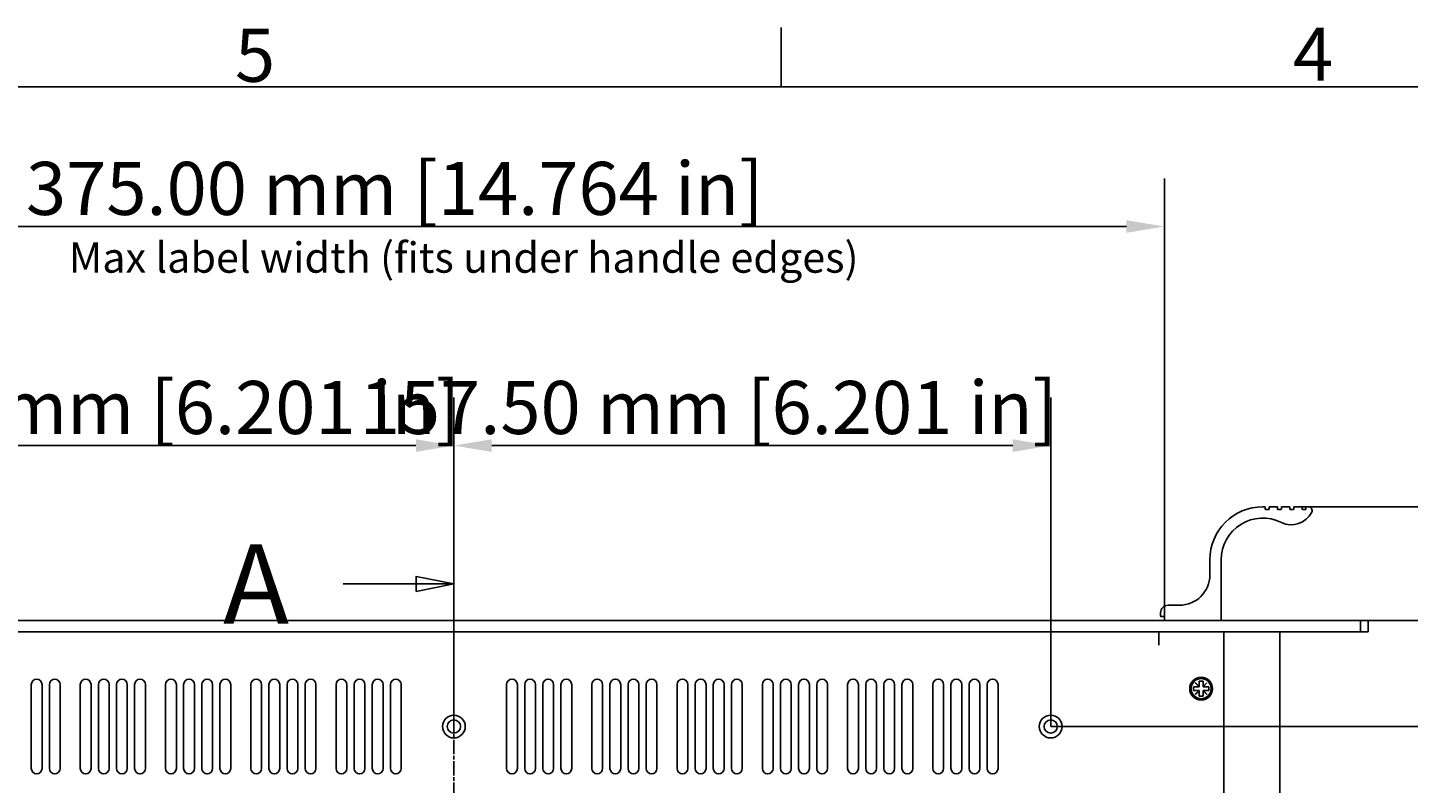
# Model space of a CAD drawing. Extents: x 0 to 1680, y 0 to 1188.
# Drawn here: x 361 to 726, y 964 to 1164 of the extents above; entities that cross this region are included whole.
import ezdxf

# ---------------------------------------------------------------- set-up
doc = ezdxf.new("R2010")
doc.units = 0
doc.header["$LTSCALE"] = 4
doc.linetypes.add('CHAIN', pattern=[0.3543, 0.2362, -0.0295, 0.0591, -0.0295])
doc.layers.get('0').update_dxf_attribs({"linetype": 'CONTINUOUS'})
doc.layers.get('DEFPOINTS').update_dxf_attribs({"linetype": 'CONTINUOUS'})
for name, color, linetype in [('BORDER__ISO_', 7, 'CONTINUOUS'), ('DIMENSION__ISO_', 7, 'CONTINUOUS'), ('SECTION_LINE__ISO_', 7, 'CHAIN'), ('SYMBOL__ISO_', 7, 'CONTINUOUS'), ('VISIBLE__ISO_', 7, 'CONTINUOUS')]:
    doc.layers.add(name, color=color, linetype=linetype)
doc.styles.add('LABEL_TEXT__ISO_', font='txt.shx', dxfattribs={"bigfont": 'bigfont.shx'})
doc.styles.add('MtXpl_Tahoma', font='txt')
doc.styles.add('NOTE_TEXT__ISO_', font='txt.shx', dxfattribs={"bigfont": 'bigfont.shx'})
doc.dimstyles.get("Standard").update_dxf_attribs({"dimtxt": 0.18, "dimasz": 0.18, "dimexe": 0.18, "dimexo": 0.0625, "dimgap": 0.09, "dimtad": 0, "dimtih": 1, "dimtoh": 1, "dimzin": 0, "dimcen": 0.09, "dimazin": 3, "dimtfac": 1, "dimtofl": 0, "dimtmove": 0, "dimatfit": 3})

# ---------------------------------------------------------------- blocks, each defined once
blk = doc.blocks.new('*U42')
at = {"layer": 'BORDER__ISO_', "style": 'NOTE_TEXT__ISO_'}
blk.add_text('4', height=3.5, dxfattribs=at).set_placement((173.779, 287.4))
blk = doc.blocks.new('*U44')
at = {"layer": 'BORDER__ISO_', "style": 'NOTE_TEXT__ISO_'}
blk.add_text('5', height=3.5, dxfattribs=at).set_placement((103.975, 287.326))
blk = doc.blocks.new('BORDERS_DEFAULT_BORDER')
at = {"layer": 'BORDER__ISO_'}
blk.add_line((140, 287), (140, 290.9), dxfattribs=at)
at = {"layer": 'BORDER__ISO_', "flags": 128}
blk.add_lwpolyline([(10, 10), (10, 287), (410, 287), (410, 10), (10, 10)], dxfattribs=at)
for name in ['*U44', '*U42']:
    blk.add_blockref(name, (0, 0))
blk = doc.blocks.new('*U59')
at = {"layer": 'SECTION_LINE__ISO_', "style": 'LABEL_TEXT__ISO_'}
blk.add_text('A', height=5.25, dxfattribs=at).set_placement((103.187, 251.572))
blk = doc.blocks.new('2DTRANSSECTION0')
at = {"layer": 'SECTION_LINE__ISO_', "linetype": 'CHAIN'}
blk.add_line((118.418, 259.513), (118.418, 151.481), dxfattribs=at)
at = {"layer": 'SECTION_LINE__ISO_', "linetype": 'CONTINUOUS'}
for p, q in [((118.418, 259.513), (118.418, 248.88)), ((111.12, 254.197), (115.918, 254.197)), ((118.418, 254.197), (115.918, 254.697)), ((115.918, 254.697), (115.918, 253.697)), ((115.918, 254.197), (118.418, 254.197)), ((115.918, 253.697), (118.418, 254.197))]:
    blk.add_line(p, q, dxfattribs=at)
at = {"layer": 'SECTION_LINE__ISO_', "linetype": 'CONTINUOUS', "flags": 128}
blk.add_lwpolyline([(115.918, 253.697), (118.418, 254.197), (115.918, 254.697), (115.918, 253.697)], dxfattribs=at)
at = {"layer": 'SECTION_LINE__ISO_'}
blk.add_solid([(115.918, 253.697), (118.418, 254.197), (115.918, 254.697), (115.918, 253.697)], dxfattribs=at)
blk.add_blockref('*U59', (0, 0))
blk = doc.blocks.new('*U76')
at = {"layer": 'DIMENSION__ISO_', "style": 'NOTE_TEXT__ISO_'}
blk.add_text('375.00 mm [14.764 in]', height=14, dxfattribs=at).set_placement((360.74, 1114.17))
blk = doc.blocks.new('*D13')
at = {"layer": 'DEFPOINTS', "color": 0}
for p in [(661.17, 1111.12), (286.17, 1007.97), (661.17, 1007.97)]:
    blk.add_point(p, dxfattribs=at)
at = {"layer": 'DIMENSION__ISO_'}
for p, q in [((286.17, 1007.97), (286.17, 1123.82)), ((661.17, 1007.97), (661.17, 1123.82)), ((296.17, 1111.12), (651.17, 1111.12))]:
    blk.add_line(p, q, dxfattribs=at)
for points in [[(296.17, 1112.79), (296.17, 1109.45), (286.17, 1111.12)], [(651.17, 1112.79), (651.17, 1109.45), (661.17, 1111.12)]]:
    blk.add_solid(points, dxfattribs=at)
blk.add_blockref('*U76', (0, 0))
blk = doc.blocks.new('*U79')
at = {"layer": 'DIMENSION__ISO_', "style": 'NOTE_TEXT__ISO_'}
blk.add_text('30.00 mm [1.181 in]', height=14, dxfattribs=at).set_placement((814.02, 1065.66))
blk = doc.blocks.new('*D16')
at = {"layer": 'DEFPOINTS', "color": 0}
for p in [(697.35, 1037.17), (800.97, 1037.17), (712.97, 1007.17)]:
    blk.add_point(p, dxfattribs=at)
at = {"layer": 'DIMENSION__ISO_'}
for p, q in [((1003.27, 1062.62), (800.97, 1062.62)), ((800.97, 1062.62), (800.97, 1037.17)), ((697.35, 1037.17), (813.67, 1037.17)), ((800.97, 1017.17), (800.97, 1027.17)), ((712.97, 1007.17), (813.67, 1007.17))]:
    blk.add_line(p, q, dxfattribs=at)
for points in [[(799.31, 1027.17), (802.64, 1027.17), (800.97, 1037.17)], [(799.31, 1017.17), (802.64, 1017.17), (800.97, 1007.17)]]:
    blk.add_solid(points, dxfattribs=at)
blk.add_blockref('*U79', (0, 0))
blk = doc.blocks.new('*U80')
at = {"layer": 'DIMENSION__ISO_', "style": 'NOTE_TEXT__ISO_'}
blk.add_text('135.00 mm [5.315 in]', height=14, rotation=90, dxfattribs=at).set_placement((764.12, 808.07))
blk = doc.blocks.new('*D17')
at = {"layer": 'DEFPOINTS', "color": 0}
for p in [(631.17, 979.17), (631.17, 844.17), (767.17, 844.17)]:
    blk.add_point(p, dxfattribs=at)
at = {"layer": 'DIMENSION__ISO_'}
for p, q in [((631.17, 979.17), (779.87, 979.17)), ((767.17, 969.17), (767.17, 854.17)), ((631.17, 844.17), (779.87, 844.17))]:
    blk.add_line(p, q, dxfattribs=at)
for points in [[(765.5, 969.17), (768.84, 969.17), (767.17, 979.17)], [(765.5, 854.17), (768.84, 854.17), (767.17, 844.17)]]:
    blk.add_solid(points, dxfattribs=at)
blk.add_blockref('*U80', (0, 0))
blk = doc.blocks.new('*U83')
at = {"layer": 'DIMENSION__ISO_', "style": 'NOTE_TEXT__ISO_'}
blk.add_text('157.50 mm [6.201 in]', height=14, dxfattribs=at).set_placement((291.32, 1056.36))
blk = doc.blocks.new('*D20')
at = {"layer": 'DEFPOINTS', "color": 0}
for p in [(316.17, 1053.31), (316.17, 979.17), (473.67, 979.17)]:
    blk.add_point(p, dxfattribs=at)
at = {"layer": 'DIMENSION__ISO_'}
for p, q in [((316.17, 979.17), (316.17, 1066.01)), ((473.67, 979.17), (473.67, 1066.01)), ((463.67, 1053.31), (326.17, 1053.31))]:
    blk.add_line(p, q, dxfattribs=at)
for points in [[(326.17, 1054.97), (326.17, 1051.64), (316.17, 1053.31)], [(463.67, 1054.97), (463.67, 1051.64), (473.67, 1053.31)]]:
    blk.add_solid(points, dxfattribs=at)
blk.add_blockref('*U83', (0, 0))
blk = doc.blocks.new('*U84')
at = {"layer": 'DIMENSION__ISO_', "style": 'NOTE_TEXT__ISO_'}
blk.add_text('157.50 mm [6.201 in]', height=14, dxfattribs=at).set_placement((448.82, 1056.36))
blk = doc.blocks.new('*D21')
at = {"layer": 'DEFPOINTS', "color": 0}
for p in [(473.67, 1053.31), (473.67, 979.17), (631.17, 979.17)]:
    blk.add_point(p, dxfattribs=at)
at = {"layer": 'DIMENSION__ISO_'}
for p, q in [((473.67, 979.17), (473.67, 1066.01)), ((631.17, 979.17), (631.17, 1066.01)), ((621.17, 1053.31), (483.67, 1053.31))]:
    blk.add_line(p, q, dxfattribs=at)
for points in [[(483.67, 1054.97), (483.67, 1051.64), (473.67, 1053.31)], [(621.17, 1054.97), (621.17, 1051.64), (631.17, 1053.31)]]:
    blk.add_solid(points, dxfattribs=at)
blk.add_blockref('*U84', (0, 0))
blk = doc.blocks.new('*U134')
at = {"layer": 'SYMBOL__ISO_', "style": 'MtXpl_Tahoma'}
blk.add_text('Max label width (fits under handle edges)', height=8, dxfattribs=at).set_placement((372.01, 1098.92))

msp = doc.modelspace()

# ---------------------------------------------------------------- linework, layer by layer
at = {"layer": 'VISIBLE__ISO_'}
for p, q in [((687.172, 1037.168), (687.597, 1037.168)), ((687.797, 1036.968), (687.797, 1036.618)), ((687.997, 1036.418), (688.597, 1036.418)), ((688.797, 1036.618), (688.797, 1036.968)), ((688.997, 1037.168), (690.847, 1037.168)), ((691.047, 1036.968), (691.047, 1036.618)), ((691.247, 1036.418), (691.847, 1036.418)), ((692.047, 1036.618), (692.047, 1036.968)), ((692.247, 1037.168), (694.097, 1037.168)), ((694.297, 1036.968), (694.297, 1036.618)), ((694.497, 1036.418), (695.097, 1036.418)), ((695.297, 1036.618), (695.297, 1036.968)), ((695.497, 1037.168), (697.347, 1037.168)), ((697.547, 1036.968), (697.547, 1036.618)), ((697.747, 1036.418), (698.347, 1036.418)), ((698.547, 1036.618), (698.547, 1036.968)), ((698.747, 1037.168), (699.172, 1037.168)), ((673.172, 1019.168), (673.172, 1023.168)), ((676.172, 1023.168), (676.172, 1007.368)), ((662.172, 1011.168), (665.172, 1011.168)), ((234.372, 1007.168), (712.972, 1007.168)), ((660.172, 1008.368), (660.172, 1009.168)), ((660.972, 1008.168), (660.372, 1008.168)), ((661.172, 1007.368), (661.172, 1007.968)), ((675.972, 1007.168), (661.372, 1007.168)), ((712.972, 1007.168), (714.972, 1007.168)), ((712.972, 1004.168), (712.972, 1007.168)), ((714.972, 1007.168), (714.972, 1004.168)), ((712.972, 1004.168), (234.372, 1004.168)), ((659.672, 1004.168), (659.672, 1000.668)), ((659.682, 1004.168), (659.682, 1000.658)), ((676.872, 1004.168), (676.872, 653.168)), ((676.97, 1004.168), (676.872, 1004.168)), ((677.654, 1004.168), (676.97, 1004.168)), ((680.971, 1004.168), (677.654, 1004.168)), ((680.971, 1004.168), (682.168, 1004.168)), ((688.171, 1004.168), (682.168, 1004.168)), ((688.171, 1004.168), (691.671, 1004.168)), ((691.671, 1004.168), (691.671, 1002.668)), ((691.671, 1002.668), (691.671, 640.673)), ((714.972, 1004.168), (712.972, 1004.168)), ((659.672, 1000.658), (659.672, 1000.668)), ((659.682, 1000.658), (659.672, 1000.658)), ((659.682, 1000.658), (659.672, 1000.658)), ((670.372, 989.713), (670.372, 991.168)), ((670.372, 991.168), (671.372, 991.168)), ((671.372, 991.168), (671.372, 989.713)), ((362.138, 968.093), (362.138, 990.243)), ((364.988, 990.243), (364.988, 968.093)), ((366.921, 968.093), (366.921, 990.243)), ((369.771, 990.243), (369.771, 968.093)), ((375.072, 968.093), (375.072, 990.243)), ((377.922, 990.243), (377.922, 968.093)), ((379.855, 968.093), (379.855, 990.243)), ((382.705, 990.243), (382.705, 968.093)), ((384.638, 968.093), (384.638, 990.243)), ((387.488, 990.243), (387.488, 968.093)), ((389.421, 968.093), (389.421, 990.243)), ((392.271, 990.243), (392.271, 968.093)), ((397.572, 968.093), (397.572, 990.243)), ((400.422, 990.243), (400.422, 968.093)), ((402.355, 968.093), (402.355, 990.243)), ((405.205, 990.243), (405.205, 968.093)), ((407.138, 968.093), (407.138, 990.243)), ((409.988, 990.243), (409.988, 968.093)), ((411.921, 968.093), (411.921, 990.243)), ((414.771, 990.243), (414.771, 968.093)), ((420.072, 968.093), (420.072, 990.243)), ((422.922, 990.243), (422.922, 968.093)), ((424.855, 968.093), (424.855, 990.243)), ((427.705, 990.243), (427.705, 968.093)), ((429.638, 968.093), (429.638, 990.243)), ((432.488, 990.243), (432.488, 968.093)), ((434.421, 968.093), (434.421, 990.243)), ((437.271, 990.243), (437.271, 968.093)), ((442.572, 968.093), (442.572, 990.243)), ((445.422, 990.243), (445.422, 968.093)), ((447.355, 968.093), (447.355, 990.243)), ((450.205, 990.243), (450.205, 968.093)), ((452.138, 968.093), (452.138, 990.243)), ((454.988, 990.243), (454.988, 968.093)), ((456.921, 968.093), (456.921, 990.243)), ((459.771, 990.243), (459.771, 968.093)), ((487.572, 968.095), (487.572, 990.245)), ((490.422, 990.245), (490.422, 968.095)), ((492.355, 968.095), (492.355, 990.245)), ((495.205, 990.245), (495.205, 968.095)), ((497.138, 968.095), (497.138, 990.245)), ((499.988, 990.245), (499.988, 968.095)), ((501.921, 968.095), (501.921, 990.245)), ((504.771, 990.245), (504.771, 968.095)), ((510.072, 968.095), (510.072, 990.245)), ((512.922, 990.245), (512.922, 968.095)), ((514.855, 968.095), (514.855, 990.245)), ((517.705, 990.245), (517.705, 968.095)), ((519.638, 968.095), (519.638, 990.245)), ((522.488, 990.245), (522.488, 968.095)), ((524.421, 968.095), (524.421, 990.245)), ((527.271, 990.245), (527.271, 968.095)), ((532.572, 968.095), (532.572, 990.245)), ((535.422, 990.245), (535.422, 968.095)), ((537.355, 968.095), (537.355, 990.245)), ((540.205, 990.245), (540.205, 968.095)), ((542.138, 968.095), (542.138, 990.245)), ((544.988, 990.245), (544.988, 968.095)), ((546.921, 968.095), (546.921, 990.245)), ((549.771, 990.245), (549.771, 968.095)), ((555.072, 968.095), (555.072, 990.245)), ((557.922, 990.245), (557.922, 968.095)), ((559.855, 968.095), (559.855, 990.245)), ((562.705, 990.245), (562.705, 968.095)), ((564.638, 968.095), (564.638, 990.245)), ((567.488, 990.245), (567.488, 968.095)), ((569.421, 968.095), (569.421, 990.245)), ((572.271, 990.245), (572.271, 968.095)), ((577.572, 968.095), (577.572, 990.245)), ((580.422, 990.245), (580.422, 968.095)), ((582.355, 968.095), (582.355, 990.245)), ((585.205, 990.245), (585.205, 968.095)), ((587.138, 968.095), (587.138, 990.245)), ((589.988, 990.245), (589.988, 968.095)), ((591.921, 968.095), (591.921, 990.245)), ((594.771, 990.245), (594.771, 968.095)), ((600.072, 968.095), (600.072, 990.245)), ((602.922, 990.245), (602.922, 968.095)), ((604.855, 968.095), (604.855, 990.245)), ((607.705, 990.245), (607.705, 968.095)), ((609.638, 968.095), (609.638, 990.245)), ((612.488, 990.245), (612.488, 968.095)), ((614.421, 968.095), (614.421, 990.245)), ((617.271, 990.245), (617.271, 968.095)), ((668.872, 988.668), (668.872, 989.668)), ((668.872, 989.668), (670.327, 989.668)), ((670.327, 988.668), (668.872, 988.668)), ((669.337, 990.658), (669.382, 990.703)), ((670.327, 989.668), (669.337, 990.658)), ((669.337, 987.678), (670.327, 988.668)), ((669.382, 987.633), (669.337, 987.678)), ((669.382, 990.703), (670.372, 989.713)), ((670.372, 988.623), (669.382, 987.633)), ((670.372, 989.668), (670.327, 989.668)), ((670.327, 988.668), (670.372, 988.668)), ((670.372, 989.713), (670.372, 989.668)), ((670.372, 988.668), (670.372, 988.623)), ((670.372, 987.168), (670.372, 988.623)), ((671.372, 989.713), (672.362, 990.703)), ((671.372, 989.668), (671.372, 989.713)), ((671.417, 989.668), (671.372, 989.668)), ((671.372, 988.668), (671.417, 988.668)), ((671.372, 988.623), (671.372, 988.668)), ((672.362, 987.633), (671.372, 988.623)), ((671.372, 988.623), (671.372, 987.168)), ((672.407, 990.658), (671.417, 989.668)), ((671.417, 989.668), (672.872, 989.668)), ((671.417, 988.668), (672.406, 987.678)), ((672.872, 988.668), (671.417, 988.668)), ((672.362, 990.703), (672.407, 990.658)), ((672.406, 987.678), (672.362, 987.633)), ((672.872, 989.668), (672.872, 988.668)), ((671.372, 987.168), (670.372, 987.168))]:
    msp.add_line(p, q, dxfattribs=at)
for centre, radius in [((670.872, 989.168), 3), ((670.872, 989.168), 2.65), ((473.672, 979.168), 3), ((473.672, 979.168), 1.75), ((631.172, 979.168), 3), ((631.172, 979.168), 1.75)]:
    msp.add_circle(centre, radius, dxfattribs=at)
for centre, radius, start, end in [((687.172, 1023.168), 14, 90, 180), ((687.597, 1036.968), 0.2, 0, 90), ((687.997, 1036.618), 0.2, 180, 270), ((688.597, 1036.618), 0.2, 270, 0), ((688.997, 1036.968), 0.2, 90, 180), ((690.847, 1036.968), 0.2, 0, 90), ((691.247, 1036.618), 0.2, 180, 270), ((691.847, 1036.618), 0.2, 270, 0), ((694.702, 1038.409), 6, 243.70676, 333.36972), ((692.247, 1036.968), 0.2, 90, 180), ((694.097, 1036.968), 0.2, 0, 90), ((694.497, 1036.618), 0.2, 180, 270), ((695.097, 1036.618), 0.2, 270, 0), ((695.497, 1036.968), 0.2, 90, 180), ((697.347, 1036.968), 0.2, 0, 90), ((697.747, 1036.618), 0.2, 180, 270), ((698.347, 1036.618), 0.2, 270, 0), ((698.747, 1036.968), 0.2, 90, 180), ((699.172, 1036.168), 1, 333.36972, 90), ((687.172, 1023.168), 11, 63.70676, 180), ((665.172, 1019.168), 8, 270, 0), ((662.172, 1009.168), 2, 90, 180), ((660.372, 1008.368), 0.2, 180, 270), ((660.972, 1007.968), 0.2, 0, 90), ((661.372, 1007.368), 0.2, 180, 270), ((675.972, 1007.368), 0.2, 270, 0), ((363.563, 990.243), 1.425, 0, 180), ((368.346, 990.243), 1.425, 0, 180), ((376.497, 990.243), 1.425, 0, 180), ((381.28, 990.243), 1.425, 0, 180), ((386.063, 990.243), 1.425, 0, 180), ((390.846, 990.243), 1.425, 0, 180), ((398.997, 990.243), 1.425, 0, 180), ((403.78, 990.243), 1.425, 0, 180), ((408.563, 990.243), 1.425, 0, 180), ((413.346, 990.243), 1.425, 0, 180), ((421.497, 990.243), 1.425, 0, 180), ((426.28, 990.243), 1.425, 0, 180), ((431.063, 990.243), 1.425, 0, 180), ((435.846, 990.243), 1.425, 0, 180), ((443.997, 990.243), 1.425, 0, 180), ((448.78, 990.243), 1.425, 0, 180), ((453.563, 990.243), 1.425, 0, 180), ((458.346, 990.243), 1.425, 0, 180), ((488.997, 990.245), 1.425, 0, 180), ((488.997, 990.243), 1.425, 0, 180), ((493.78, 990.245), 1.425, 0, 180), ((493.78, 990.243), 1.425, 0, 180), ((498.563, 990.245), 1.425, 0, 180), ((498.563, 990.243), 1.425, 0, 180), ((503.346, 990.245), 1.425, 0, 180), ((503.346, 990.243), 1.425, 0, 180), ((511.497, 990.245), 1.425, 0, 180), ((511.497, 990.243), 1.425, 0, 180), ((516.28, 990.245), 1.425, 0, 180), ((516.28, 990.243), 1.425, 0, 180), ((521.063, 990.245), 1.425, 0, 180), ((521.063, 990.243), 1.425, 0, 180), ((525.846, 990.245), 1.425, 0, 180), ((525.846, 990.243), 1.425, 0, 180), ((533.997, 990.245), 1.425, 0, 180), ((533.997, 990.243), 1.425, 0, 180), ((538.78, 990.245), 1.425, 0, 180), ((538.78, 990.243), 1.425, 0, 180), ((543.563, 990.245), 1.425, 0, 180), ((543.563, 990.243), 1.425, 0, 180), ((548.346, 990.245), 1.425, 0, 180), ((548.346, 990.243), 1.425, 0, 180), ((556.497, 990.245), 1.425, 0, 180), ((556.497, 990.243), 1.425, 0, 180), ((561.28, 990.245), 1.425, 0, 180), ((561.28, 990.243), 1.425, 0, 180), ((566.063, 990.245), 1.425, 0, 180), ((566.063, 990.243), 1.425, 0, 180), ((570.846, 990.245), 1.425, 0, 180), ((570.846, 990.243), 1.425, 0, 180), ((578.997, 990.245), 1.425, 0, 180), ((578.997, 990.243), 1.425, 0, 180), ((583.78, 990.245), 1.425, 0, 180), ((583.78, 990.243), 1.425, 0, 180), ((588.563, 990.245), 1.425, 0, 180), ((588.563, 990.243), 1.425, 0, 180), ((593.346, 990.245), 1.425, 0, 180), ((593.346, 990.243), 1.425, 0, 180), ((601.497, 990.245), 1.425, 0, 180), ((601.497, 990.243), 1.425, 0, 180), ((606.28, 990.245), 1.425, 0, 180), ((606.28, 990.243), 1.425, 0, 180), ((611.063, 990.245), 1.425, 0, 180), ((611.063, 990.243), 1.425, 0, 180), ((615.846, 990.245), 1.425, 0, 180), ((615.846, 990.243), 1.425, 0, 180), ((473.672, 979.168), 1.75, 180.00395, 359.99605), ((631.172, 979.168), 1.75, 180.00395, 359.99605), ((363.563, 968.095), 1.425, 180, 0), ((363.563, 968.093), 1.425, 180, 0), ((368.346, 968.095), 1.425, 180, 0), ((368.346, 968.093), 1.425, 180, 0), ((376.497, 968.095), 1.425, 180, 0), ((376.497, 968.093), 1.425, 180, 0), ((381.28, 968.095), 1.425, 180, 0), ((381.28, 968.093), 1.425, 180, 0), ((386.063, 968.095), 1.425, 180, 0), ((386.063, 968.093), 1.425, 180, 0), ((390.846, 968.095), 1.425, 180, 0), ((390.846, 968.093), 1.425, 180, 0), ((398.997, 968.095), 1.425, 180, 0), ((398.997, 968.093), 1.425, 180, 0), ((403.78, 968.095), 1.425, 180, 0), ((403.78, 968.093), 1.425, 180, 0), ((408.563, 968.095), 1.425, 180, 0), ((408.563, 968.093), 1.425, 180, 0), ((413.346, 968.095), 1.425, 180, 0), ((413.346, 968.093), 1.425, 180, 0), ((421.497, 968.095), 1.425, 180, 0), ((421.497, 968.093), 1.425, 180, 0), ((426.28, 968.095), 1.425, 180, 0), ((426.28, 968.093), 1.425, 180, 0), ((431.063, 968.095), 1.425, 180, 0), ((431.063, 968.093), 1.425, 180, 0), ((435.846, 968.095), 1.425, 180, 0), ((435.846, 968.093), 1.425, 180, 0), ((443.997, 968.095), 1.425, 180, 0), ((443.997, 968.093), 1.425, 180, 0), ((448.78, 968.095), 1.425, 180, 0), ((448.78, 968.093), 1.425, 180, 0), ((453.563, 968.095), 1.425, 180, 0), ((453.563, 968.093), 1.425, 180, 0), ((458.346, 968.095), 1.425, 180, 0), ((458.346, 968.093), 1.425, 180, 0), ((488.997, 968.095), 1.425, 180, 0), ((493.78, 968.095), 1.425, 180, 0), ((498.563, 968.095), 1.425, 180, 0), ((503.346, 968.095), 1.425, 180, 0), ((511.497, 968.095), 1.425, 180, 0), ((516.28, 968.095), 1.425, 180, 0), ((521.063, 968.095), 1.425, 180, 0), ((525.846, 968.095), 1.425, 180, 0), ((533.997, 968.095), 1.425, 180, 0), ((538.78, 968.095), 1.425, 180, 0), ((543.563, 968.095), 1.425, 180, 0), ((548.346, 968.095), 1.425, 180, 0), ((556.497, 968.095), 1.425, 180, 0), ((561.28, 968.095), 1.425, 180, 0), ((566.063, 968.095), 1.425, 180, 0), ((570.846, 968.095), 1.425, 180, 0), ((578.997, 968.095), 1.425, 180, 0), ((583.78, 968.095), 1.425, 180, 0), ((588.563, 968.095), 1.425, 180, 0), ((593.346, 968.095), 1.425, 180, 0), ((601.497, 968.095), 1.425, 180, 0), ((606.28, 968.095), 1.425, 180, 0), ((611.063, 968.095), 1.425, 180, 0), ((615.846, 968.095), 1.425, 180, 0)]:
    msp.add_arc(centre, radius, start, end, dxfattribs=at)

# ---------------------------------------------------------------- block references
at = {"xscale": 4, "yscale": 4, "zscale": 4}
msp.add_blockref('BORDERS_DEFAULT_BORDER', (0, 0), dxfattribs=at)
msp.add_blockref('*U134', (0, 0))
at = {"layer": 'SECTION_LINE__ISO_', "xscale": 4, "yscale": 4, "zscale": 4}
msp.add_blockref('2DTRANSSECTION0', (0, 0), dxfattribs=at)

# ---------------------------------------------------------------- dimensions: what is measured, and where the dimension line sits
at = {"layer": 'DIMENSION__ISO_'}
dim = msp.add_linear_dim(base=(661.172, 1111.121), p1=(286.172, 1007.968), p2=(661.172, 1007.968), text='<> mm [14.764 in]', dimstyle='Standard', override={"dimgap": 0.762, "dimdec": 2, "dimpost": '', "dimtol": 0, "dimlim": 0, "dimtp": 0, "dimtm": 0, "dimtdec": 2, "dimtofl": 0, "dimatfit": 1}, dxfattribs=at)
dim.commit()
dim.dimension.update_dxf_attribs({"geometry": '*D13', "text_midpoint": (473.672, 1111.121), "dimtype": 128})
for base, p1, p2, angle, text, override, picture, middle in [((800.972, 1037.168), (712.972, 1007.168), (697.347, 1037.168), 270, '<> mm [1.181 in]', {"dimgap": 0.762, "dimtih": 1, "dimtoh": 1, "dimdec": 2, "dimpost": '', "dimtol": 0, "dimlim": 0, "dimtp": 0, "dimtm": 0, "dimtdec": 2, "dimtofl": 0, "dimtmove": 1, "dimatfit": 2}, '*D16', (801.678, 1062.616)), ((316.172, 1053.307), (473.672, 979.168), (316.172, 979.168), 180, '<> mm [6.201 in]', {"dimgap": 0.762, "dimdec": 2, "dimpost": '', "dimtol": 0, "dimlim": 0, "dimtp": 0, "dimtm": 0, "dimtdec": 2, "dimtofl": 0, "dimatfit": 1}, '*D20', (394.922, 1053.307)), ((473.672, 1053.307), (631.172, 979.168), (473.672, 979.168), 180, '<> mm [6.201 in]', {"dimgap": 0.762, "dimdec": 2, "dimpost": '', "dimtol": 0, "dimlim": 0, "dimtp": 0, "dimtm": 0, "dimtdec": 2, "dimtofl": 0, "dimatfit": 1}, '*D21', (552.422, 1053.307)), ((767.172, 844.168), (631.172, 979.168), (631.172, 844.168), 90, '<> mm [5.315 in]', {"dimgap": 0.762, "dimdec": 2, "dimpost": '', "dimtol": 0, "dimlim": 0, "dimtp": 0, "dimtm": 0, "dimtdec": 2, "dimtofl": 0, "dimatfit": 1}, '*D17', (767.172, 911.668))]:
    dim = msp.add_linear_dim(base=base, p1=p1, p2=p2, angle=angle, text=text, dimstyle='Standard', override=override, dxfattribs=at)
    dim.commit()
    dim.dimension.update_dxf_attribs({"geometry": picture, "text_midpoint": middle, "dimtype": 128})

doc.saveas('drawing.dxf')
